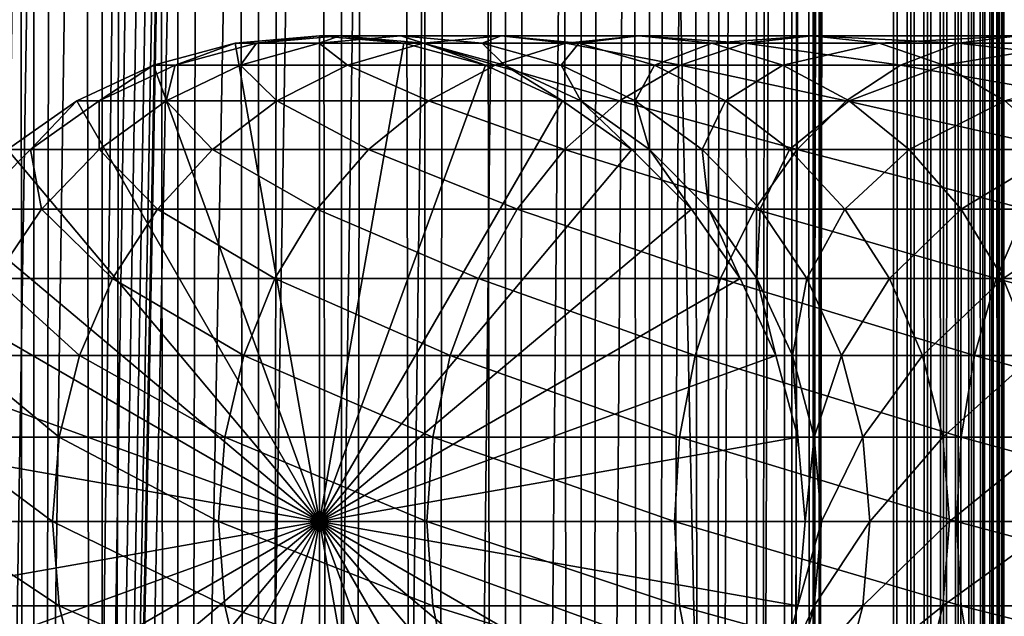
# Model space of a CAD drawing. Extents: x 0 to 650, y 0 to 1040.
# Drawn here: x 18 to 40, y 210 to 223 of the extents above; entities that cross this region are included whole.
import ezdxf

# ---------------------------------------------------------------- set-up
doc = ezdxf.new("R2010")
doc.units = 0
doc.header["$MEASUREMENT"] = 0

msp = doc.modelspace()

# ---------------------------------------------------------------- linework, layer by layer
for points in [[(15.399998, 1.5, 35.650024), (15.399998, 1038.5, 35.650024), (37.899998, 1.5, 35.650024)], [(37.899998, 1.5, 35.650024), (15.399998, 1038.5, 35.650024), (37.899998, 1038.5, 35.650024)], [(18.425753, 1038.5, 58.961605), (18.425753, 1.5, 58.961605), (17.088417, 1038.5, 57.624268)], [(17.088417, 1038.5, 57.624268), (18.425753, 1.5, 58.961605), (17.088417, 1.5, 57.624268)], [(17.088417, 1038.5, 43.675777), (17.088417, 1.5, 43.675777), (18.425753, 1038.5, 42.338444)], [(18.425753, 1038.5, 42.338444), (17.088417, 1.5, 43.675777), (18.425753, 1.5, 42.338444)], [(17.829334, 44.426491, 65.650024), (19.4, 45.526279, 65.650024), (37.899998, 1038.5, 65.650024)], [(37.899998, 1038.5, 65.650024), (35.899998, 1003.999939, 65.650024), (17.829334, 44.426491, 65.650024)], [(19.974998, 1038.5, 60.046398), (19.974998, 1.5, 60.046398), (18.425753, 1038.5, 58.961605)], [(18.425753, 1038.5, 58.961605), (19.974998, 1.5, 60.046398), (18.425753, 1.5, 58.961605)], [(18.425753, 1038.5, 42.338444), (18.425753, 1.5, 42.338444), (19.974998, 1038.5, 41.253647)], [(19.974998, 1038.5, 41.253647), (18.425753, 1.5, 42.338444), (19.974998, 1.5, 41.253647)], [(37.899998, 1038.5, 65.650024), (19.4, 45.526279, 65.650024), (21.137777, 46.336617, 65.650024)], [(21.689079, 1038.5, 60.845688), (21.689079, 1.5, 60.845688), (19.974998, 1038.5, 60.046398)], [(19.974998, 1038.5, 60.046398), (21.689079, 1.5, 60.845688), (19.974998, 1.5, 60.046398)], [(19.974998, 1038.5, 41.253647), (19.974998, 1.5, 41.253647), (21.689079, 1038.5, 40.454357)], [(21.689079, 1038.5, 40.454357), (19.974998, 1.5, 41.253647), (21.689079, 1.5, 40.454357)], [(37.899998, 1038.5, 65.650024), (21.137777, 46.336617, 65.650024), (22.989868, 46.832886, 65.650024)], [(23.515915, 1038.5, 61.335186), (23.515915, 1.5, 61.335186), (21.689079, 1038.5, 60.845688)], [(21.689079, 1038.5, 60.845688), (23.515915, 1.5, 61.335186), (21.689079, 1.5, 60.845688)], [(21.689079, 1038.5, 40.454357), (21.689079, 1.5, 40.454357), (23.515915, 1038.5, 39.964859)], [(23.515915, 1038.5, 39.964859), (21.689079, 1.5, 40.454357), (23.515915, 1.5, 39.964859)], [(22.989868, 46.832886, 65.650024), (24.9, 47, 65.650024), (37.899998, 1038.5, 65.650024)], [(25.4, 1038.5, 61.500023), (25.4, 1.5, 61.500023), (23.515915, 1038.5, 61.335186)], [(23.515915, 1038.5, 61.335186), (25.4, 1.5, 61.500023), (23.515915, 1.5, 61.335186)], [(23.515915, 1038.5, 39.964859), (23.515915, 1.5, 39.964859), (25.4, 1038.5, 39.800022)], [(25.4, 1038.5, 39.800022), (23.515915, 1.5, 39.964859), (25.4, 1.5, 39.800022)], [(37.899998, 1038.5, 65.650024), (24.9, 47, 65.650024), (26.810129, 46.832886, 65.650024)], [(25.4, 1038.5, 39.800022), (25.4, 1.5, 39.800022), (27.284081, 1038.5, 39.964859)], [(27.284081, 1038.5, 39.964859), (25.4, 1.5, 39.800022), (27.284081, 1.5, 39.964859)], [(27.284081, 1038.5, 61.335186), (27.284081, 1.5, 61.335186), (25.4, 1038.5, 61.500023)], [(25.4, 1038.5, 61.500023), (27.284081, 1.5, 61.335186), (25.4, 1.5, 61.500023)], [(37.899998, 1038.5, 65.650024), (26.810129, 46.832886, 65.650024), (28.66222, 46.336617, 65.650024)], [(27.284081, 1038.5, 39.964859), (27.284081, 1.5, 39.964859), (29.110916, 1038.5, 40.454357)], [(29.110916, 1038.5, 40.454357), (27.284081, 1.5, 39.964859), (29.110916, 1.5, 40.454357)], [(29.110916, 1038.5, 60.845688), (29.110916, 1.5, 60.845688), (27.284081, 1038.5, 61.335186)], [(27.284081, 1038.5, 61.335186), (29.110916, 1.5, 60.845688), (27.284081, 1.5, 61.335186)], [(30.399998, 45.526279, 65.650024), (37.899998, 1038.5, 65.650024), (28.66222, 46.336617, 65.650024)], [(29.110916, 1038.5, 40.454357), (29.110916, 1.5, 40.454357), (30.824999, 1038.5, 41.253647)], [(30.824999, 1038.5, 41.253647), (29.110916, 1.5, 40.454357), (30.824999, 1.5, 41.253647)], [(30.824999, 1038.5, 60.046398), (30.824999, 1.5, 60.046398), (29.110916, 1038.5, 60.845688)], [(29.110916, 1038.5, 60.845688), (30.824999, 1.5, 60.046398), (29.110916, 1.5, 60.845688)], [(31.970661, 44.426491, 65.650024), (37.899998, 1038.5, 65.650024), (30.399998, 45.526279, 65.650024)], [(30.824999, 1038.5, 41.253647), (30.824999, 1.5, 41.253647), (32.374245, 1038.5, 42.338444)], [(32.374245, 1038.5, 42.338444), (30.824999, 1.5, 41.253647), (32.374245, 1.5, 42.338444)], [(32.374245, 1038.5, 58.961605), (32.374245, 1.5, 58.961605), (30.824999, 1038.5, 60.046398)], [(30.824999, 1038.5, 60.046398), (32.374245, 1.5, 58.961605), (30.824999, 1.5, 60.046398)], [(31.970661, 44.426491, 65.650024), (33.326488, 43.070663, 65.650024), (37.899998, 1038.5, 65.650024)], [(32.374245, 1038.5, 42.338444), (32.374245, 1.5, 42.338444), (33.711582, 1038.5, 43.675777)], [(33.711582, 1038.5, 43.675777), (32.374245, 1.5, 42.338444), (33.711582, 1.5, 43.675777)], [(33.711582, 1038.5, 57.624268), (33.711582, 1.5, 57.624268), (32.374245, 1038.5, 58.961605)], [(32.374245, 1038.5, 58.961605), (33.711582, 1.5, 57.624268), (32.374245, 1.5, 58.961605)], [(37.899998, 1038.5, 65.650024), (33.326488, 43.070663, 65.650024), (34.426277, 41.5, 65.650024)], [(33.711582, 1038.5, 43.675777), (33.711582, 1.5, 43.675777), (34.796375, 1038.5, 45.225025)], [(34.796375, 1038.5, 45.225025), (33.711582, 1.5, 43.675777), (34.796375, 1.5, 45.225025)], [(34.796375, 1038.5, 56.075024), (34.796375, 1.5, 56.075024), (33.711582, 1038.5, 57.624268)], [(33.711582, 1038.5, 57.624268), (34.796375, 1.5, 56.075024), (33.711582, 1.5, 57.624268)], [(37.899998, 1038.5, 65.650024), (34.426277, 41.5, 65.650024), (35.236618, 39.762222, 65.650024)], [(34.796375, 1038.5, 45.225025), (34.796375, 1.5, 45.225025), (35.595665, 1038.5, 46.939106)], [(35.595665, 1038.5, 46.939106), (34.796375, 1.5, 45.225025), (35.595665, 1.5, 46.939106)], [(35.595665, 1038.5, 54.360943), (35.595665, 1.5, 54.360943), (34.796375, 1038.5, 56.075024)], [(34.796375, 1038.5, 56.075024), (35.595665, 1.5, 54.360943), (34.796375, 1.5, 56.075024)], [(35.236618, 39.762222, 65.650024), (35.732883, 37.91013, 65.650024), (37.899998, 1038.5, 65.650024)], [(35.595665, 1038.5, 46.939106), (35.595665, 1.5, 46.939106), (36.085163, 1038.5, 48.765942)], [(36.085163, 1038.5, 48.765942), (35.595665, 1.5, 46.939106), (36.085163, 1.5, 48.765942)], [(36.085163, 1038.5, 52.534107), (36.085163, 1.5, 52.534107), (35.595665, 1038.5, 54.360943)], [(35.595665, 1038.5, 54.360943), (36.085163, 1.5, 52.534107), (35.595665, 1.5, 54.360943)], [(37.899998, 1038.5, 65.650024), (35.732883, 37.91013, 65.650024), (35.899998, 36, 65.650024)], [(37.899998, 1038.5, 65.650024), (35.899998, 36, 65.650024), (37.899998, 1.5, 65.650024)], [(36.085163, 1038.5, 48.765942), (36.085163, 1.5, 48.765942), (36.25, 1038.5, 50.650024)], [(36.25, 1038.5, 50.650024), (36.085163, 1.5, 48.765942), (36.25, 1.5, 50.650024)], [(36.25, 1038.5, 50.650024), (36.25, 1.5, 50.650024), (36.085163, 1038.5, 52.534107)], [(36.085163, 1038.5, 52.534107), (36.25, 1.5, 50.650024), (36.085163, 1.5, 52.534107)], [(37.899998, 1038.5, 65.650024), (37.899998, 1.5, 65.650024), (38.291084, 1.5, 65.619247)], [(37.899998, 1038.5, 65.650024), (38.291084, 1.5, 65.619247), (38.291084, 1038.5, 65.619247)], [(38.291084, 1038.5, 35.680801), (38.291084, 1.5, 35.680801), (37.899998, 1.5, 35.650024)], [(38.291084, 1038.5, 35.680801), (37.899998, 1.5, 35.650024), (37.899998, 1038.5, 35.650024)], [(38.291084, 1038.5, 65.619247), (38.291084, 1.5, 65.619247), (38.672543, 1.5, 65.527664)], [(38.291084, 1038.5, 65.619247), (38.672543, 1.5, 65.527664), (38.672543, 1038.5, 65.527664)], [(38.672543, 1038.5, 35.772381), (38.672543, 1.5, 35.772381), (38.291084, 1.5, 35.680801)], [(38.672543, 1038.5, 35.772381), (38.291084, 1.5, 35.680801), (38.291084, 1038.5, 35.680801)], [(38.672543, 1038.5, 65.527664), (38.672543, 1.5, 65.527664), (39.034973, 1.5, 65.377541)], [(38.672543, 1038.5, 65.527664), (39.034973, 1.5, 65.377541), (39.034973, 1038.5, 65.377541)], [(39.034973, 1038.5, 35.922508), (39.034973, 1.5, 35.922508), (38.672543, 1.5, 35.772381)], [(39.034973, 1038.5, 35.922508), (38.672543, 1.5, 35.772381), (38.672543, 1038.5, 35.772381)], [(39.034973, 1038.5, 65.377541), (39.034973, 1.5, 65.377541), (39.369461, 1.5, 65.172569)], [(39.034973, 1038.5, 65.377541), (39.369461, 1.5, 65.172569), (39.369461, 1038.5, 65.172569)], [(39.369461, 1038.5, 36.127483), (39.369461, 1.5, 36.127483), (39.034973, 1.5, 35.922508)], [(39.369461, 1038.5, 36.127483), (39.034973, 1.5, 35.922508), (39.034973, 1038.5, 35.922508)], [(39.369461, 1038.5, 65.172569), (39.369461, 1.5, 65.172569), (39.667767, 1.5, 64.917793)], [(39.369461, 1038.5, 65.172569), (39.667767, 1.5, 64.917793), (39.667767, 1038.5, 64.917793)], [(39.667767, 1038.5, 36.382256), (39.667767, 1.5, 36.382256), (39.369461, 1.5, 36.127483)], [(39.667767, 1038.5, 36.382256), (39.369461, 1.5, 36.127483), (39.369461, 1038.5, 36.127483)], [(39.667767, 1038.5, 64.917793), (39.667767, 1.5, 64.917793), (39.922543, 1.5, 64.619484)], [(39.667767, 1038.5, 64.917793), (39.922543, 1.5, 64.619484), (39.922543, 1038.5, 64.619484)], [(39.922543, 1038.5, 36.680561), (39.922543, 1.5, 36.680561), (39.667767, 1.5, 36.382256)], [(39.922543, 1038.5, 36.680561), (39.667767, 1.5, 36.382256), (39.667767, 1038.5, 36.382256)], [(39.922543, 1038.5, 64.619484), (39.922543, 1.5, 64.619484), (40.127514, 1.5, 64.284996)], [(39.922543, 1038.5, 64.619484), (40.127514, 1.5, 64.284996), (40.127514, 1038.5, 64.284996)], [(40.127514, 1038.5, 37.015045), (40.127514, 1.5, 37.015045), (39.922543, 1.5, 36.680561)], [(40.127514, 1038.5, 37.015045), (39.922543, 1.5, 36.680561), (39.922543, 1038.5, 36.680561)], [(40.127514, 1038.5, 64.284996), (40.127514, 1.5, 64.284996), (40.277641, 1.5, 63.922565)], [(40.127514, 1038.5, 64.284996), (40.277641, 1.5, 63.922565), (40.277641, 1038.5, 63.922565)], [(40.277641, 1038.5, 37.37748), (40.277641, 1.5, 37.37748), (40.127514, 1.5, 37.015045)], [(40.277641, 1038.5, 37.37748), (40.127514, 1.5, 37.015045), (40.127514, 1038.5, 37.015045)], [(40.277641, 1038.5, 63.922565), (40.277641, 1.5, 63.922565), (40.369221, 1.5, 63.541111)], [(40.277641, 1038.5, 63.922565), (40.369221, 1.5, 63.541111), (40.369221, 1038.5, 63.541111)], [(40.369221, 1038.5, 37.758938), (40.369221, 1.5, 37.758938), (40.277641, 1.5, 37.37748)], [(40.369221, 1038.5, 37.758938), (40.277641, 1.5, 37.37748), (40.277641, 1038.5, 37.37748)], [(40.369221, 1038.5, 63.541111), (40.369221, 1.5, 63.541111), (40.399998, 1.5, 63.150024)], [(40.369221, 1038.5, 63.541111), (40.399998, 1.5, 63.150024), (40.399998, 1038.5, 63.150024)], [(40.399998, 1038.5, 38.150024), (40.399998, 1.5, 38.150024), (40.369221, 1.5, 37.758938)], [(40.399998, 1038.5, 38.150024), (40.369221, 1.5, 37.758938), (40.369221, 1038.5, 37.758938)], [(40.399998, 1.5, 38.150024), (40.399998, 1038.5, 38.150024), (40.399998, 1.5, 63.150024)], [(40.399998, 1.5, 63.150024), (40.399998, 1038.5, 38.150024), (40.399998, 1038.5, 63.150024)], [(17.829334, 44.426491, 65.650024), (35.899998, 1003.999939, 65.650024), (35.732883, 1002.089844, 65.650024)], [(17.829334, 44.426491, 65.650024), (35.732883, 1002.089844, 65.650024), (35.236618, 1000.237793, 65.650024)], [(35.236618, 1000.237793, 65.650024), (34.426277, 998.5, 65.650024), (17.829334, 44.426491, 65.650024)], [(17.829334, 44.426491, 65.650024), (34.426277, 998.5, 65.650024), (33.326488, 996.929321, 65.650024)], [(17.829334, 44.426491, 65.650024), (33.326488, 996.929321, 65.650024), (31.970661, 995.573547, 65.650024)], [(19.4, 994.473694, 65.650024), (17.829334, 995.573547, 65.650024), (15.399998, 41.545269, 65.650024)], [(31.970661, 995.573547, 65.650024), (30.399998, 994.473694, 65.650024), (17.829334, 44.426491, 65.650024)], [(21.137777, 993.663391, 65.650024), (19.4, 994.473694, 65.650024), (15.399998, 41.545269, 65.650024)], [(28.66222, 993.663391, 65.650024), (15.399998, 41.545269, 65.650024), (30.399998, 994.473694, 65.650024)], [(30.399998, 994.473694, 65.650024), (15.399998, 41.545269, 65.650024), (16.473509, 43.070663, 65.650024)], [(30.399998, 994.473694, 65.650024), (16.473509, 43.070663, 65.650024), (17.829334, 44.426491, 65.650024)], [(28.66222, 993.663391, 65.650024), (26.810129, 993.167114, 65.650024), (15.399998, 41.545269, 65.650024)], [(15.399998, 41.545269, 65.650024), (22.989868, 993.167114, 65.650024), (21.137777, 993.663391, 65.650024)], [(26.810129, 993.167114, 65.650024), (24.9, 993, 65.650024), (15.399998, 41.545269, 65.650024)], [(15.399998, 41.545269, 65.650024), (24.9, 993, 65.650024), (22.989868, 993.167114, 65.650024)], [(21.137777, 222.336624, 64.650024), (22.989868, 222.832886, 64.650024), (24.899998, 212, 64.650024)], [(22.989868, 222.832886, 92.650024), (22.989868, 222.832886, 64.650024), (21.137777, 222.336624, 64.650024)], [(22.989868, 222.832886, 92.650024), (21.137777, 222.336624, 64.650024), (21.137777, 222.336624, 92.650024)], [(21.631941, 222.336624, 100.189507), (22.989868, 222.832886, 92.650024), (21.137777, 222.336624, 92.650024)], [(23.105976, 222.336624, 107.599983), (23.468187, 222.832886, 99.947762), (21.631941, 222.336624, 100.189507)], [(23.468187, 222.832886, 99.947762), (22.989868, 222.832886, 92.650024), (21.631941, 222.336624, 100.189507)], [(24.899998, 212, 64.650024), (22.989868, 222.832886, 64.650024), (24.899998, 223, 64.650024)], [(24.899998, 223, 92.650024), (24.899998, 223, 64.650024), (22.989868, 222.832886, 64.650024)], [(24.899998, 223, 92.650024), (22.989868, 222.832886, 64.650024), (22.989868, 222.832886, 92.650024)], [(23.468187, 222.832886, 99.947762), (24.899998, 223, 92.650024), (22.989868, 222.832886, 92.650024)], [(25.534664, 222.336624, 114.754669), (24.89496, 222.832886, 107.120628), (23.105976, 222.336624, 107.599983)], [(24.89496, 222.832886, 107.120628), (23.468187, 222.832886, 99.947762), (23.105976, 222.336624, 107.599983)], [(24.89496, 222.832886, 107.120628), (25.361977, 223, 99.698441), (23.468187, 222.832886, 99.947762)], [(25.361977, 223, 99.698441), (24.899998, 223, 92.650024), (23.468187, 222.832886, 99.947762)], [(27.245773, 222.832886, 114.045906), (26.740004, 223, 106.626251), (24.89496, 222.832886, 107.120628)], [(26.740004, 223, 106.626251), (25.361977, 223, 99.698441), (24.89496, 222.832886, 107.120628)], [(27.245773, 222.832886, 114.045906), (24.89496, 222.832886, 107.120628), (25.534664, 222.336624, 114.754669)], [(24.899998, 212, 64.650024), (24.899998, 223, 64.650024), (26.810129, 222.832886, 64.650024)], [(26.810129, 222.832886, 92.650024), (26.810129, 222.832886, 64.650024), (24.899998, 223, 64.650024)], [(26.810129, 222.832886, 92.650024), (24.899998, 223, 64.650024), (24.899998, 223, 92.650024)], [(25.361977, 223, 99.698441), (26.810129, 222.832886, 92.650024), (24.899998, 223, 92.650024)], [(26.810129, 222.832886, 64.650024), (28.66222, 222.336624, 64.650024), (24.899998, 212, 64.650024)], [(26.740004, 223, 106.626251), (27.255764, 222.832886, 99.449112), (25.361977, 223, 99.698441)], [(27.255764, 222.832886, 99.449112), (26.810129, 222.832886, 92.650024), (25.361977, 223, 99.698441)], [(28.876448, 222.336624, 121.531136), (27.245773, 222.832886, 114.045906), (25.534664, 222.336624, 114.754669)], [(29.010504, 223, 113.314926), (28.585047, 222.832886, 106.131874), (26.740004, 223, 106.626251)], [(29.010504, 223, 113.314926), (26.740004, 223, 106.626251), (27.245773, 222.832886, 114.045906)], [(28.585047, 222.832886, 106.131874), (27.255764, 222.832886, 99.449112), (26.740004, 223, 106.626251)], [(28.66222, 222.336624, 92.650024), (28.66222, 222.336624, 64.650024), (26.810129, 222.832886, 64.650024)], [(28.66222, 222.336624, 92.650024), (26.810129, 222.832886, 64.650024), (26.810129, 222.832886, 92.650024)], [(27.255764, 222.832886, 99.449112), (28.66222, 222.336624, 92.650024), (26.810129, 222.832886, 92.650024)], [(30.480406, 222.832886, 120.605087), (29.010504, 223, 113.314926), (27.245773, 222.832886, 114.045906)], [(30.480406, 222.832886, 120.605087), (27.245773, 222.832886, 114.045906), (28.876448, 222.336624, 121.531136)], [(28.585047, 222.832886, 106.131874), (29.09201, 222.336624, 99.207367), (27.255764, 222.832886, 99.449112)], [(29.09201, 222.336624, 99.207367), (28.66222, 222.336624, 92.650024), (27.255764, 222.832886, 99.449112)], [(30.775234, 222.832886, 112.583954), (28.585047, 222.832886, 106.131874), (29.010504, 223, 113.314926)], [(30.775234, 222.832886, 112.583954), (30.374031, 222.336624, 105.652519), (28.585047, 222.832886, 106.131874)], [(30.374031, 222.336624, 105.652519), (29.09201, 222.336624, 99.207367), (28.585047, 222.832886, 106.131874)], [(33.074146, 222.336624, 127.813438), (30.480406, 222.832886, 120.605087), (28.876448, 222.336624, 121.531136)], [(32.134628, 223, 119.650024), (30.775234, 222.832886, 112.583954), (29.010504, 223, 113.314926)], [(32.134628, 223, 119.650024), (29.010504, 223, 113.314926), (30.480406, 222.832886, 120.605087)], [(32.486343, 222.336624, 111.875191), (30.374031, 222.336624, 105.652519), (30.775234, 222.832886, 112.583954)], [(34.54351, 222.832886, 126.685951), (32.134628, 223, 119.650024), (30.480406, 222.832886, 120.605087)], [(34.54351, 222.832886, 126.685951), (30.480406, 222.832886, 120.605087), (33.074146, 222.336624, 127.813438)], [(33.788849, 222.832886, 118.694962), (30.775234, 222.832886, 112.583954), (32.134628, 223, 119.650024)], [(33.788849, 222.832886, 118.694962), (32.486343, 222.336624, 111.875191), (30.775234, 222.832886, 112.583954)], [(36.058918, 223, 125.52314), (33.788849, 222.832886, 118.694962), (32.134628, 223, 119.650024)], [(36.058918, 223, 125.52314), (32.134628, 223, 119.650024), (34.54351, 222.832886, 126.685951)], [(35.392807, 222.336624, 117.768913), (32.486343, 222.336624, 111.875191), (33.788849, 222.832886, 118.694962)], [(38.055939, 222.336624, 133.49408), (34.54351, 222.832886, 126.685951), (33.074146, 222.336624, 127.813438)], [(37.574326, 222.832886, 124.360329), (33.788849, 222.832886, 118.694962), (36.058918, 223, 125.52314)], [(37.574326, 222.832886, 124.360329), (35.392807, 222.336624, 117.768913), (33.788849, 222.832886, 118.694962)], [(39.365566, 222.832886, 132.184448), (36.058918, 223, 125.52314), (34.54351, 222.832886, 126.685951)], [(39.365566, 222.832886, 132.184448), (34.54351, 222.832886, 126.685951), (38.055939, 222.336624, 133.49408)], [(39.04369, 222.336624, 123.232841), (35.392807, 222.336624, 117.768913), (37.574326, 222.832886, 124.360329)], [(40.716232, 223, 130.833786), (37.574326, 222.832886, 124.360329), (36.058918, 223, 125.52314)], [(40.716232, 223, 130.833786), (36.058918, 223, 125.52314), (39.365566, 222.832886, 132.184448)], [(42.066898, 222.832886, 129.483124), (37.574326, 222.832886, 124.360329), (40.716232, 223, 130.833786)], [(42.066898, 222.832886, 129.483124), (39.04369, 222.336624, 123.232841), (37.574326, 222.832886, 124.360329)], [(43.736588, 222.336624, 138.475876), (39.365566, 222.832886, 132.184448), (38.055939, 222.336624, 133.49408)], [(43.376522, 222.336624, 128.173492), (39.04369, 222.336624, 123.232841), (42.066898, 222.832886, 129.483124)], [(44.864067, 222.832886, 137.006516), (40.716232, 223, 130.833786), (39.365566, 222.832886, 132.184448)], [(44.864067, 222.832886, 137.006516), (39.365566, 222.832886, 132.184448), (43.736588, 222.336624, 138.475876)], [(24.899998, 212, 64.650024), (19.399998, 221.526276, 64.650024), (21.137777, 222.336624, 64.650024)], [(21.137777, 222.336624, 92.650024), (21.137777, 222.336624, 64.650024), (19.399998, 221.526276, 64.650024)], [(21.137777, 222.336624, 92.650024), (19.399998, 221.526276, 64.650024), (19.399998, 221.526276, 92.650024)], [(19.909029, 221.526276, 100.416328), (21.137777, 222.336624, 92.650024), (19.399998, 221.526276, 92.650024)], [(21.427412, 221.526276, 108.049759), (21.631941, 222.336624, 100.189507), (19.909029, 221.526276, 100.416328)], [(21.631941, 222.336624, 100.189507), (21.137777, 222.336624, 92.650024), (19.909029, 221.526276, 100.416328)], [(23.929167, 221.526276, 115.419685), (23.105976, 222.336624, 107.599983), (21.427412, 221.526276, 108.049759)], [(23.105976, 222.336624, 107.599983), (21.631941, 222.336624, 100.189507), (21.427412, 221.526276, 108.049759)], [(25.534664, 222.336624, 114.754669), (23.105976, 222.336624, 107.599983), (23.929167, 221.526276, 115.419685)], [(27.371487, 221.526276, 122.400024), (25.534664, 222.336624, 114.754669), (23.929167, 221.526276, 115.419685)], [(24.899998, 212, 64.650024), (28.66222, 222.336624, 64.650024), (30.399998, 221.526276, 64.650024)], [(28.876448, 222.336624, 121.531136), (25.534664, 222.336624, 114.754669), (27.371487, 221.526276, 122.400024)], [(31.695475, 221.526276, 128.871338), (28.876448, 222.336624, 121.531136), (27.371487, 221.526276, 122.400024)], [(30.399998, 221.526276, 92.650024), (30.399998, 221.526276, 64.650024), (28.66222, 222.336624, 64.650024)], [(30.399998, 221.526276, 92.650024), (28.66222, 222.336624, 64.650024), (28.66222, 222.336624, 92.650024)], [(29.09201, 222.336624, 99.207367), (30.399998, 221.526276, 92.650024), (28.66222, 222.336624, 92.650024)], [(33.074146, 222.336624, 127.813438), (28.876448, 222.336624, 121.531136), (31.695475, 221.526276, 128.871338)], [(30.374031, 222.336624, 105.652519), (30.814922, 221.526276, 98.980545), (29.09201, 222.336624, 99.207367)], [(30.814922, 221.526276, 98.980545), (30.399998, 221.526276, 92.650024), (29.09201, 222.336624, 99.207367)], [(32.486343, 222.336624, 111.875191), (32.052597, 221.526276, 105.202751), (30.374031, 222.336624, 105.652519)], [(32.052597, 221.526276, 105.202751), (30.814922, 221.526276, 98.980545), (30.374031, 222.336624, 105.652519)], [(36.827145, 221.526276, 134.72287), (33.074146, 222.336624, 127.813438), (31.695475, 221.526276, 128.871338)], [(34.091843, 221.526276, 111.210167), (32.052597, 221.526276, 105.202751), (32.486343, 222.336624, 111.875191)], [(35.392807, 222.336624, 117.768913), (34.091843, 221.526276, 111.210167), (32.486343, 222.336624, 111.875191)], [(38.055939, 222.336624, 133.49408), (33.074146, 222.336624, 127.813438), (36.827145, 221.526276, 134.72287)], [(36.897766, 221.526276, 116.900024), (34.091843, 221.526276, 111.210167), (35.392807, 222.336624, 117.768913)], [(39.04369, 222.336624, 123.232841), (36.897766, 221.526276, 116.900024), (35.392807, 222.336624, 117.768913)], [(42.678692, 221.526276, 139.854538), (38.055939, 222.336624, 133.49408), (36.827145, 221.526276, 134.72287)], [(40.422359, 221.526276, 122.174957), (36.897766, 221.526276, 116.900024), (39.04369, 222.336624, 123.232841)], [(43.736588, 222.336624, 138.475876), (38.055939, 222.336624, 133.49408), (42.678692, 221.526276, 139.854538)], [(43.376522, 222.336624, 128.173492), (40.422359, 221.526276, 122.174957), (39.04369, 222.336624, 123.232841)], [(24.899998, 212, 64.650024), (17.829334, 220.426483, 64.650024), (19.399998, 221.526276, 64.650024)], [(19.399998, 221.526276, 92.650024), (19.399998, 221.526276, 64.650024), (17.829334, 220.426483, 64.650024)], [(19.399998, 221.526276, 92.650024), (17.829334, 220.426483, 64.650024), (17.829334, 220.426483, 92.650024)], [(18.351803, 220.426483, 100.621346), (19.399998, 221.526276, 92.650024), (17.829334, 220.426483, 92.650024)], [(19.910267, 220.426483, 108.456276), (19.909029, 221.526276, 100.416328), (18.351803, 220.426483, 100.621346)], [(19.909029, 221.526276, 100.416328), (19.399998, 221.526276, 92.650024), (18.351803, 220.426483, 100.621346)], [(21.427412, 221.526276, 108.049759), (19.909029, 221.526276, 100.416328), (19.910267, 220.426483, 108.456276)], [(22.478062, 220.426483, 116.02076), (21.427412, 221.526276, 108.049759), (19.910267, 220.426483, 108.456276)], [(23.929167, 221.526276, 115.419685), (21.427412, 221.526276, 108.049759), (22.478062, 220.426483, 116.02076)], [(26.011251, 220.426483, 123.185356), (23.929167, 221.526276, 115.419685), (22.478062, 220.426483, 116.02076)], [(27.371487, 221.526276, 122.400024), (23.929167, 221.526276, 115.419685), (26.011251, 220.426483, 123.185356)], [(24.899998, 212, 64.650024), (30.399998, 221.526276, 64.650024), (31.970663, 220.426483, 64.650024)], [(30.449383, 220.426483, 129.827484), (27.371487, 221.526276, 122.400024), (26.011251, 220.426483, 123.185356)], [(31.695475, 221.526276, 128.871338), (27.371487, 221.526276, 122.400024), (30.449383, 220.426483, 129.827484)], [(31.970663, 220.426483, 92.650024), (31.970663, 220.426483, 64.650024), (30.399998, 221.526276, 64.650024)], [(31.970663, 220.426483, 92.650024), (30.399998, 221.526276, 64.650024), (30.399998, 221.526276, 92.650024)], [(30.814922, 221.526276, 98.980545), (31.970663, 220.426483, 92.650024), (30.399998, 221.526276, 92.650024)], [(35.716518, 220.426483, 135.833511), (31.695475, 221.526276, 128.871338), (30.449383, 220.426483, 129.827484)], [(32.052597, 221.526276, 105.202751), (32.37215, 220.426483, 98.775528), (30.814922, 221.526276, 98.980545)], [(32.37215, 220.426483, 98.775528), (31.970663, 220.426483, 92.650024), (30.814922, 221.526276, 98.980545)], [(36.827145, 221.526276, 134.72287), (31.695475, 221.526276, 128.871338), (35.716518, 220.426483, 135.833511)], [(34.091843, 221.526276, 111.210167), (33.56974, 220.426483, 104.796227), (32.052597, 221.526276, 105.202751)], [(33.56974, 220.426483, 104.796227), (32.37215, 220.426483, 98.775528), (32.052597, 221.526276, 105.202751)], [(35.542946, 220.426483, 110.6091), (33.56974, 220.426483, 104.796227), (34.091843, 221.526276, 111.210167)], [(36.897766, 221.526276, 116.900024), (35.542946, 220.426483, 110.6091), (34.091843, 221.526276, 111.210167)], [(38.257999, 220.426483, 116.114693), (35.542946, 220.426483, 110.6091), (36.897766, 221.526276, 116.900024)], [(41.722534, 220.426483, 141.100647), (36.827145, 221.526276, 134.72287), (35.716518, 220.426483, 135.833511)], [(42.678692, 221.526276, 139.854538), (36.827145, 221.526276, 134.72287), (41.722534, 220.426483, 141.100647)], [(40.422359, 221.526276, 122.174957), (38.257999, 220.426483, 116.114693), (36.897766, 221.526276, 116.900024)], [(41.668453, 220.426483, 121.218796), (38.257999, 220.426483, 116.114693), (40.422359, 221.526276, 122.174957)], [(16.473509, 219.070663, 64.650024), (17.829334, 220.426483, 64.650024), (24.899998, 212, 64.650024)], [(18.600641, 219.070663, 108.80719), (18.351803, 220.426483, 100.621346), (17.007578, 219.070663, 100.798317)], [(18.351803, 220.426483, 100.621346), (17.829334, 220.426483, 92.650024), (17.007578, 219.070663, 100.798317)], [(19.910267, 220.426483, 108.456276), (18.351803, 220.426483, 100.621346), (18.600641, 219.070663, 108.80719)], [(21.225443, 219.070663, 116.539604), (19.910267, 220.426483, 108.456276), (18.600641, 219.070663, 108.80719)], [(22.478062, 220.426483, 116.02076), (19.910267, 220.426483, 108.456276), (21.225443, 219.070663, 116.539604)], [(24.837072, 219.070663, 123.863266), (22.478062, 220.426483, 116.02076), (21.225443, 219.070663, 116.539604)], [(26.011251, 220.426483, 123.185356), (22.478062, 220.426483, 116.02076), (24.837072, 219.070663, 123.863266)], [(29.373735, 219.070663, 130.652863), (26.011251, 220.426483, 123.185356), (24.837072, 219.070663, 123.863266)], [(31.970663, 220.426483, 64.650024), (33.326488, 219.070663, 64.650024), (24.899998, 212, 64.650024)], [(30.449383, 220.426483, 129.827484), (26.011251, 220.426483, 123.185356), (29.373735, 219.070663, 130.652863)], [(34.757805, 219.070663, 136.792221), (30.449383, 220.426483, 129.827484), (29.373735, 219.070663, 130.652863)], [(35.716518, 220.426483, 135.833511), (30.449383, 220.426483, 129.827484), (34.757805, 219.070663, 136.792221)], [(33.326488, 219.070663, 92.650024), (33.326488, 219.070663, 64.650024), (31.970663, 220.426483, 64.650024)], [(33.326488, 219.070663, 92.650024), (31.970663, 220.426483, 64.650024), (31.970663, 220.426483, 92.650024)], [(32.37215, 220.426483, 98.775528), (33.326488, 219.070663, 92.650024), (31.970663, 220.426483, 92.650024)], [(33.56974, 220.426483, 104.796227), (33.716373, 219.070663, 98.598564), (32.37215, 220.426483, 98.775528)], [(33.716373, 219.070663, 98.598564), (33.326488, 219.070663, 92.650024), (32.37215, 220.426483, 98.775528)], [(35.542946, 220.426483, 110.6091), (34.879368, 219.070663, 104.44532), (33.56974, 220.426483, 104.796227)], [(34.879368, 219.070663, 104.44532), (33.716373, 219.070663, 98.598564), (33.56974, 220.426483, 104.796227)], [(40.89716, 219.070663, 142.176285), (35.716518, 220.426483, 135.833511), (34.757805, 219.070663, 136.792221)], [(36.795567, 219.070663, 110.090248), (34.879368, 219.070663, 104.44532), (35.542946, 220.426483, 110.6091)], [(38.257999, 220.426483, 116.114693), (36.795567, 219.070663, 110.090248), (35.542946, 220.426483, 110.6091)], [(41.722534, 220.426483, 141.100647), (35.716518, 220.426483, 135.833511), (40.89716, 219.070663, 142.176285)], [(39.432178, 219.070663, 115.436783), (36.795567, 219.070663, 110.090248), (38.257999, 220.426483, 116.114693)], [(41.668453, 220.426483, 121.218796), (39.432178, 219.070663, 115.436783), (38.257999, 220.426483, 116.114693)], [(42.744102, 219.070663, 120.393417), (39.432178, 219.070663, 115.436783), (41.668453, 220.426483, 121.218796)], [(24.899998, 212, 64.650024), (15.373718, 217.5, 64.650024), (16.473509, 219.070663, 64.650024)], [(18.600641, 219.070663, 108.80719), (17.007578, 219.070663, 100.798317), (17.538324, 217.5, 109.091835)], [(20.20937, 217.5, 116.96048), (18.600641, 219.070663, 108.80719), (17.538324, 217.5, 109.091835)], [(21.225443, 219.070663, 116.539604), (18.600641, 219.070663, 108.80719), (20.20937, 217.5, 116.96048)], [(23.884626, 217.5, 124.413162), (21.225443, 219.070663, 116.539604), (20.20937, 217.5, 116.96048)], [(24.837072, 219.070663, 123.863266), (21.225443, 219.070663, 116.539604), (23.884626, 217.5, 124.413162)], [(28.501213, 217.5, 131.322372), (24.837072, 219.070663, 123.863266), (23.884626, 217.5, 124.413162)], [(29.373735, 219.070663, 130.652863), (24.837072, 219.070663, 123.863266), (28.501213, 217.5, 131.322372)], [(24.899998, 212, 64.650024), (33.326488, 219.070663, 64.650024), (34.426277, 217.5, 64.650024)], [(33.980137, 217.5, 137.569885), (29.373735, 219.070663, 130.652863), (28.501213, 217.5, 131.322372)], [(34.757805, 219.070663, 136.792221), (29.373735, 219.070663, 130.652863), (33.980137, 217.5, 137.569885)], [(34.426277, 217.5, 92.650024), (34.426277, 217.5, 64.650024), (33.326488, 219.070663, 64.650024)], [(34.426277, 217.5, 92.650024), (33.326488, 219.070663, 64.650024), (33.326488, 219.070663, 92.650024)], [(33.716373, 219.070663, 98.598564), (34.426277, 217.5, 92.650024), (33.326488, 219.070663, 92.650024)], [(34.879368, 219.070663, 104.44532), (34.806759, 217.5, 98.455009), (33.716373, 219.070663, 98.598564)], [(34.806759, 217.5, 98.455009), (34.426277, 217.5, 92.650024), (33.716373, 219.070663, 98.598564)], [(40.22765, 217.5, 143.048813), (34.757805, 219.070663, 136.792221), (33.980137, 217.5, 137.569885)], [(40.89716, 219.070663, 142.176285), (34.757805, 219.070663, 136.792221), (40.22765, 217.5, 143.048813)], [(35.941685, 217.5, 104.160667), (34.806759, 217.5, 98.455009), (34.879368, 219.070663, 104.44532)], [(36.795567, 219.070663, 110.090248), (35.941685, 217.5, 104.160667), (34.879368, 219.070663, 104.44532)], [(37.811638, 217.5, 109.66938), (35.941685, 217.5, 104.160667), (36.795567, 219.070663, 110.090248)], [(39.432178, 219.070663, 115.436783), (37.811638, 217.5, 109.66938), (36.795567, 219.070663, 110.090248)], [(40.384628, 217.5, 114.886879), (37.811638, 217.5, 109.66938), (39.432178, 219.070663, 115.436783)], [(42.744102, 219.070663, 120.393417), (40.384628, 217.5, 114.886879), (39.432178, 219.070663, 115.436783)], [(47.136856, 217.5, 147.665405), (40.89716, 219.070663, 142.176285), (40.22765, 217.5, 143.048813)], [(43.616623, 217.5, 119.723907), (40.384628, 217.5, 114.886879), (42.744102, 219.070663, 120.393417)], [(24.899998, 212, 64.650024), (14.563379, 215.762222, 64.650024), (15.373718, 217.5, 64.650024)], [(19.460712, 215.762222, 117.270584), (17.538324, 217.5, 109.091835), (16.755596, 215.762222, 109.301567)], [(20.20937, 217.5, 116.96048), (17.538324, 217.5, 109.091835), (19.460712, 215.762222, 117.270584)], [(23.182852, 215.762222, 124.818336), (20.20937, 217.5, 116.96048), (19.460712, 215.762222, 117.270584)], [(23.884626, 217.5, 124.413162), (20.20937, 217.5, 116.96048), (23.182852, 215.762222, 124.818336)], [(27.858326, 215.762222, 131.815674), (23.884626, 217.5, 124.413162), (23.182852, 215.762222, 124.818336)], [(28.501213, 217.5, 131.322372), (23.884626, 217.5, 124.413162), (27.858326, 215.762222, 131.815674)], [(24.899998, 212, 64.650024), (34.426277, 217.5, 64.650024), (35.236618, 215.762222, 64.650024)], [(33.407139, 215.762222, 138.142883), (28.501213, 217.5, 131.322372), (27.858326, 215.762222, 131.815674)], [(33.980137, 217.5, 137.569885), (28.501213, 217.5, 131.322372), (33.407139, 215.762222, 138.142883)], [(39.734348, 215.762222, 143.691696), (33.980137, 217.5, 137.569885), (33.407139, 215.762222, 138.142883)], [(40.22765, 217.5, 143.048813), (33.980137, 217.5, 137.569885), (39.734348, 215.762222, 143.691696)], [(35.236618, 215.762222, 92.650024), (35.236618, 215.762222, 64.650024), (34.426277, 217.5, 64.650024)], [(35.236618, 215.762222, 92.650024), (34.426277, 217.5, 64.650024), (34.426277, 217.5, 92.650024)], [(34.806759, 217.5, 98.455009), (35.236618, 215.762222, 92.650024), (34.426277, 217.5, 92.650024)], [(35.941685, 217.5, 104.160667), (35.610165, 215.762222, 98.349236), (34.806759, 217.5, 98.455009)], [(35.610165, 215.762222, 98.349236), (35.236618, 215.762222, 92.650024), (34.806759, 217.5, 98.455009)], [(36.724411, 215.762222, 103.950935), (35.610165, 215.762222, 98.349236), (35.941685, 217.5, 104.160667)], [(37.811638, 217.5, 109.66938), (36.724411, 215.762222, 103.950935), (35.941685, 217.5, 104.160667)], [(38.560295, 215.762222, 109.359276), (36.724411, 215.762222, 103.950935), (37.811638, 217.5, 109.66938)], [(40.384628, 217.5, 114.886879), (38.560295, 215.762222, 109.359276), (37.811638, 217.5, 109.66938)], [(41.086403, 215.762222, 114.481712), (38.560295, 215.762222, 109.359276), (40.384628, 217.5, 114.886879)], [(46.731689, 215.762222, 148.367172), (40.22765, 217.5, 143.048813), (39.734348, 215.762222, 143.691696)], [(47.136856, 217.5, 147.665405), (40.22765, 217.5, 143.048813), (46.731689, 215.762222, 148.367172)], [(43.616623, 217.5, 119.723907), (41.086403, 215.762222, 114.481712), (40.384628, 217.5, 114.886879)], [(14.067113, 213.910126, 64.650024), (14.563379, 215.762222, 64.650024), (24.899998, 212, 64.650024)], [(19.002222, 213.910126, 117.460495), (16.755596, 215.762222, 109.301567), (16.276239, 213.910126, 109.430008)], [(19.460712, 215.762222, 117.270584), (16.755596, 215.762222, 109.301567), (19.002222, 213.910126, 117.460495)], [(22.753073, 213.910126, 125.066467), (19.460712, 215.762222, 117.270584), (19.002222, 213.910126, 117.460495)], [(23.182852, 215.762222, 124.818336), (19.460712, 215.762222, 117.270584), (22.753073, 213.910126, 125.066467)], [(27.464613, 213.910126, 132.117783), (23.182852, 215.762222, 124.818336), (22.753073, 213.910126, 125.066467)], [(27.858326, 215.762222, 131.815674), (23.182852, 215.762222, 124.818336), (27.464613, 213.910126, 132.117783)], [(35.236618, 215.762222, 64.650024), (35.732883, 213.910126, 64.650024), (24.899998, 212, 64.650024)], [(33.056225, 213.910126, 138.49379), (27.858326, 215.762222, 131.815674), (27.464613, 213.910126, 132.117783)], [(33.407139, 215.762222, 138.142883), (27.858326, 215.762222, 131.815674), (33.056225, 213.910126, 138.49379)], [(39.43224, 213.910126, 144.085403), (33.407139, 215.762222, 138.142883), (33.056225, 213.910126, 138.49379)], [(39.734348, 215.762222, 143.691696), (33.407139, 215.762222, 138.142883), (39.43224, 213.910126, 144.085403)], [(35.732883, 213.910126, 92.650024), (35.732883, 213.910126, 64.650024), (35.236618, 215.762222, 64.650024)], [(35.732883, 213.910126, 92.650024), (35.236618, 215.762222, 64.650024), (35.236618, 215.762222, 92.650024)], [(35.610165, 215.762222, 98.349236), (35.732883, 213.910126, 92.650024), (35.236618, 215.762222, 92.650024)], [(36.724411, 215.762222, 103.950935), (36.102184, 213.910126, 98.284462), (35.610165, 215.762222, 98.349236)], [(36.102184, 213.910126, 98.284462), (35.732883, 213.910126, 92.650024), (35.610165, 215.762222, 98.349236)], [(37.203766, 213.910126, 103.822495), (36.102184, 213.910126, 98.284462), (36.724411, 215.762222, 103.950935)], [(38.560295, 215.762222, 109.359276), (37.203766, 213.910126, 103.822495), (36.724411, 215.762222, 103.950935)], [(39.018784, 213.910126, 109.169365), (37.203766, 213.910126, 103.822495), (38.560295, 215.762222, 109.359276)], [(41.086403, 215.762222, 114.481712), (39.018784, 213.910126, 109.169365), (38.560295, 215.762222, 109.359276)], [(41.516182, 213.910126, 114.233582), (39.018784, 213.910126, 109.169365), (41.086403, 215.762222, 114.481712)], [(46.483555, 213.910126, 148.796951), (39.734348, 215.762222, 143.691696), (39.43224, 213.910126, 144.085403)], [(46.731689, 215.762222, 148.367172), (39.734348, 215.762222, 143.691696), (46.483555, 213.910126, 148.796951)], [(24.899998, 212, 64.650024), (13.899999, 212, 64.650024), (14.067113, 213.910126, 64.650024)], [(18.84783, 212, 117.524445), (16.276239, 213.910126, 109.430008), (16.11482, 212, 109.473259)], [(19.002222, 213.910126, 117.460495), (16.276239, 213.910126, 109.430008), (18.84783, 212, 117.524445)], [(22.608347, 212, 125.150024), (19.002222, 213.910126, 117.460495), (18.84783, 212, 117.524445)], [(22.753073, 213.910126, 125.066467), (19.002222, 213.910126, 117.460495), (22.608347, 212, 125.150024)], [(27.332031, 212, 132.219513), (22.753073, 213.910126, 125.066467), (22.608347, 212, 125.150024)], [(27.464613, 213.910126, 132.117783), (22.753073, 213.910126, 125.066467), (27.332031, 212, 132.219513)], [(24.899998, 212, 64.650024), (35.732883, 213.910126, 64.650024), (35.899998, 212, 64.650024)], [(32.938057, 212, 138.611969), (27.464613, 213.910126, 132.117783), (27.332031, 212, 132.219513)], [(33.056225, 213.910126, 138.49379), (27.464613, 213.910126, 132.117783), (32.938057, 212, 138.611969)], [(39.330505, 212, 144.217987), (33.056225, 213.910126, 138.49379), (32.938057, 212, 138.611969)], [(39.43224, 213.910126, 144.085403), (33.056225, 213.910126, 138.49379), (39.330505, 212, 144.217987)], [(35.899998, 212, 92.650024), (35.732883, 213.910126, 64.650024), (35.732883, 213.910126, 92.650024)], [(35.899998, 212, 92.650024), (35.899998, 212, 64.650024), (35.732883, 213.910126, 64.650024)], [(36.102184, 213.910126, 98.284462), (35.899998, 212, 92.650024), (35.732883, 213.910126, 92.650024)], [(36.267868, 212, 98.26265), (35.899998, 212, 92.650024), (36.102184, 213.910126, 98.284462)], [(37.203766, 213.910126, 103.822495), (36.267868, 212, 98.26265), (36.102184, 213.910126, 98.284462)], [(37.365189, 212, 103.779243), (36.267868, 212, 98.26265), (37.203766, 213.910126, 103.822495)], [(39.018784, 213.910126, 109.169365), (37.365189, 212, 103.779243), (37.203766, 213.910126, 103.822495)], [(39.17318, 212, 109.105408), (37.365189, 212, 103.779243), (39.018784, 213.910126, 109.169365)], [(41.516182, 213.910126, 114.233582), (39.17318, 212, 109.105408), (39.018784, 213.910126, 109.169365)], [(41.660908, 212, 114.150024), (39.17318, 212, 109.105408), (41.516182, 213.910126, 114.233582)], [(46.399998, 212, 148.941681), (39.43224, 213.910126, 144.085403), (39.330505, 212, 144.217987)], [(46.483555, 213.910126, 148.796951), (39.43224, 213.910126, 144.085403), (46.399998, 212, 148.941681)], [(24.899998, 212, 64.650024), (14.067113, 210.089874, 64.650024), (13.899999, 212, 64.650024)], [(14.563379, 208.237778, 64.650024), (14.067113, 210.089874, 64.650024), (24.899998, 212, 64.650024)], [(24.899998, 212, 64.650024), (15.373718, 206.5, 64.650024), (14.563379, 208.237778, 64.650024)], [(24.899998, 212, 64.650024), (16.473509, 204.929337, 64.650024), (15.373718, 206.5, 64.650024)], [(18.84783, 212, 117.524445), (16.11482, 212, 109.473259), (19.002222, 210.089874, 117.460495)], [(19.002222, 210.089874, 117.460495), (16.11482, 212, 109.473259), (16.276239, 210.089874, 109.430008)], [(17.829334, 203.573517, 64.650024), (16.473509, 204.929337, 64.650024), (24.899998, 212, 64.650024)], [(24.899998, 212, 64.650024), (19.399998, 202.473724, 64.650024), (17.829334, 203.573517, 64.650024)], [(22.608347, 212, 125.150024), (18.84783, 212, 117.524445), (22.753073, 210.089874, 125.066467)], [(22.753073, 210.089874, 125.066467), (18.84783, 212, 117.524445), (19.002222, 210.089874, 117.460495)], [(24.899998, 212, 64.650024), (21.137777, 201.663376, 64.650024), (19.399998, 202.473724, 64.650024)], [(22.989868, 201.167114, 64.650024), (21.137777, 201.663376, 64.650024), (24.899998, 212, 64.650024)], [(27.332031, 212, 132.219513), (22.608347, 212, 125.150024), (27.464613, 210.089874, 132.117783)], [(27.464613, 210.089874, 132.117783), (22.608347, 212, 125.150024), (22.753073, 210.089874, 125.066467)], [(24.899998, 212, 64.650024), (24.899998, 201, 64.650024), (22.989868, 201.167114, 64.650024)], [(24.899998, 212, 64.650024), (35.899998, 212, 64.650024), (35.732883, 210.089874, 64.650024)], [(28.66222, 201.663376, 64.650024), (26.810129, 201.167114, 64.650024), (24.899998, 212, 64.650024)], [(24.899998, 212, 64.650024), (26.810129, 201.167114, 64.650024), (24.899998, 201, 64.650024)], [(33.326488, 204.929337, 64.650024), (31.970663, 203.573517, 64.650024), (24.899998, 212, 64.650024)], [(24.899998, 212, 64.650024), (31.970663, 203.573517, 64.650024), (30.399998, 202.473724, 64.650024)], [(24.899998, 212, 64.650024), (30.399998, 202.473724, 64.650024), (28.66222, 201.663376, 64.650024)], [(35.732883, 210.089874, 64.650024), (35.236618, 208.237778, 64.650024), (24.899998, 212, 64.650024)], [(24.899998, 212, 64.650024), (35.236618, 208.237778, 64.650024), (34.426277, 206.5, 64.650024)], [(24.899998, 212, 64.650024), (34.426277, 206.5, 64.650024), (33.326488, 204.929337, 64.650024)], [(32.938057, 212, 138.611969), (27.332031, 212, 132.219513), (33.056225, 210.089874, 138.49379)], [(33.056225, 210.089874, 138.49379), (27.332031, 212, 132.219513), (27.464613, 210.089874, 132.117783)], [(39.330505, 212, 144.217987), (32.938057, 212, 138.611969), (39.43224, 210.089874, 144.085403)], [(39.43224, 210.089874, 144.085403), (32.938057, 212, 138.611969), (33.056225, 210.089874, 138.49379)], [(35.732883, 210.089874, 92.650024), (35.732883, 210.089874, 64.650024), (35.899998, 212, 64.650024)], [(35.732883, 210.089874, 92.650024), (35.899998, 212, 64.650024), (35.899998, 212, 92.650024)], [(36.102184, 210.089874, 98.284462), (35.732883, 210.089874, 92.650024), (36.267868, 212, 98.26265)], [(36.267868, 212, 98.26265), (35.732883, 210.089874, 92.650024), (35.899998, 212, 92.650024)], [(37.203766, 210.089874, 103.822495), (36.102184, 210.089874, 98.284462), (37.365189, 212, 103.779243)], [(37.365189, 212, 103.779243), (36.102184, 210.089874, 98.284462), (36.267868, 212, 98.26265)], [(39.018784, 210.089874, 109.169365), (37.203766, 210.089874, 103.822495), (39.17318, 212, 109.105408)], [(39.17318, 212, 109.105408), (37.203766, 210.089874, 103.822495), (37.365189, 212, 103.779243)], [(41.516182, 210.089874, 114.233582), (39.018784, 210.089874, 109.169365), (41.660908, 212, 114.150024)], [(41.660908, 212, 114.150024), (39.018784, 210.089874, 109.169365), (39.17318, 212, 109.105408)], [(46.399998, 212, 148.941681), (39.330505, 212, 144.217987), (46.483555, 210.089874, 148.796951)], [(46.483555, 210.089874, 148.796951), (39.330505, 212, 144.217987), (39.43224, 210.089874, 144.085403)], [(19.002222, 210.089874, 117.460495), (16.276239, 210.089874, 109.430008), (19.460712, 208.237778, 117.270584)], [(19.460712, 208.237778, 117.270584), (16.276239, 210.089874, 109.430008), (16.755596, 208.237778, 109.301567)], [(22.753073, 210.089874, 125.066467), (19.002222, 210.089874, 117.460495), (23.182852, 208.237778, 124.818336)], [(23.182852, 208.237778, 124.818336), (19.002222, 210.089874, 117.460495), (19.460712, 208.237778, 117.270584)], [(27.464613, 210.089874, 132.117783), (22.753073, 210.089874, 125.066467), (27.858326, 208.237778, 131.815674)], [(27.858326, 208.237778, 131.815674), (22.753073, 210.089874, 125.066467), (23.182852, 208.237778, 124.818336)], [(33.056225, 210.089874, 138.49379), (27.464613, 210.089874, 132.117783), (33.407139, 208.237778, 138.142883)], [(33.407139, 208.237778, 138.142883), (27.464613, 210.089874, 132.117783), (27.858326, 208.237778, 131.815674)], [(39.43224, 210.089874, 144.085403), (33.056225, 210.089874, 138.49379), (39.734348, 208.237778, 143.691696)], [(39.734348, 208.237778, 143.691696), (33.056225, 210.089874, 138.49379), (33.407139, 208.237778, 138.142883)], [(35.236618, 208.237778, 92.650024), (35.236618, 208.237778, 64.650024), (35.732883, 210.089874, 64.650024)], [(35.236618, 208.237778, 92.650024), (35.732883, 210.089874, 64.650024), (35.732883, 210.089874, 92.650024)], [(35.610165, 208.237778, 98.349236), (35.236618, 208.237778, 92.650024), (36.102184, 210.089874, 98.284462)], [(36.102184, 210.089874, 98.284462), (35.236618, 208.237778, 92.650024), (35.732883, 210.089874, 92.650024)], [(36.724411, 208.237778, 103.950935), (35.610165, 208.237778, 98.349236), (37.203766, 210.089874, 103.822495)], [(37.203766, 210.089874, 103.822495), (35.610165, 208.237778, 98.349236), (36.102184, 210.089874, 98.284462)], [(38.560295, 208.237778, 109.359276), (36.724411, 208.237778, 103.950935), (39.018784, 210.089874, 109.169365)], [(39.018784, 210.089874, 109.169365), (36.724411, 208.237778, 103.950935), (37.203766, 210.089874, 103.822495)], [(41.086403, 208.237778, 114.481712), (38.560295, 208.237778, 109.359276), (41.516182, 210.089874, 114.233582)], [(41.516182, 210.089874, 114.233582), (38.560295, 208.237778, 109.359276), (39.018784, 210.089874, 109.169365)], [(46.483555, 210.089874, 148.796951), (39.43224, 210.089874, 144.085403), (46.731689, 208.237778, 148.367172)], [(46.731689, 208.237778, 148.367172), (39.43224, 210.089874, 144.085403), (39.734348, 208.237778, 143.691696)]]:
    msp.add_3dface(points)

doc.saveas('drawing.dxf')
